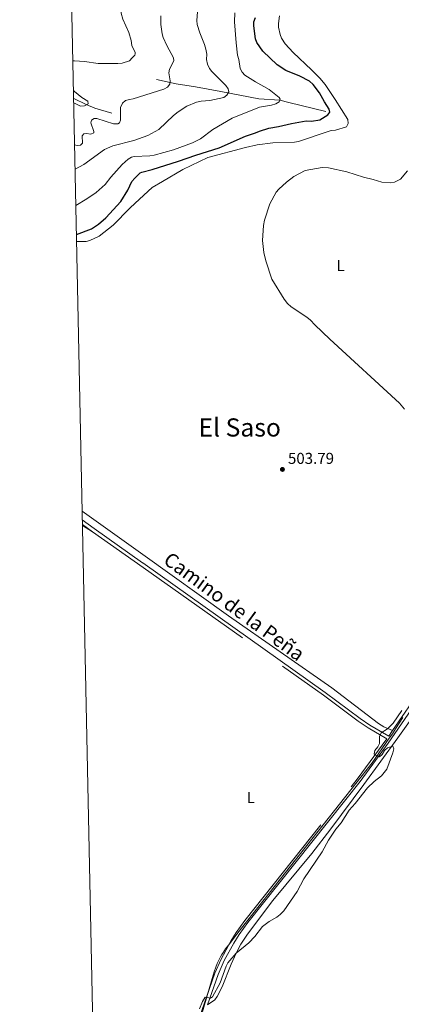
# Model space of a CAD drawing. Units: metres. Extents: x 641715 to 648639, y 725465 to 730235.
# Drawn here: x 641715 to 641956, y 727851 to 728475 of the extents above; entities that cross this region are included whole.
import ezdxf
from ezdxf.enums import TextEntityAlignment as Align

# ---------------------------------------------------------------- set-up
doc = ezdxf.new("R2010")
doc.units = ezdxf.units.M
doc.header["$MEASUREMENT"] = 0
doc.linetypes.add('DGN Style 3', pattern=[108.135907, 77.239933, -30.895973])
for name, color, linetype, lineweight in [('Elementos auxiliares', 7, 'Continuous', 5), ('Entidades rústicas y varios', 7, 'Continuous', 5), ('Hidrografía', 7, 'Continuous', 5), ('Otros límites administrativos', 7, 'Continuous', 5), ('Relieve y altimetría', 7, 'Continuous', 5), ('Textos de rotulación', 7, 'Continuous', 5), ('Viales y ferrocarril', 7, 'Continuous', 5)]:
    doc.layers.add(name, color=color, linetype=linetype, lineweight=lineweight)
doc.styles.add('Style-arial', font='arial.shx', dxfattribs={"bigfont": 'arialbig.shx'})
doc.styles.add('Style-Arial Narrow', font='txt')
doc.styles.add('Style-Helvetica-Narrow-Oblique', font='txt')
doc.styles.add('Style-Times New Roman', font='txt')

# ---------------------------------------------------------------- blocks, each defined once
blk = doc.blocks.new('5PATER')
at = {"layer": 'Relieve y altimetría', "linetype": 'Continuous', "lineweight": 5}
h = blk.add_hatch(color=250, dxfattribs=at)
edge = h.paths.add_edge_path()
edge.add_ellipse((0, 0), major_axis=(-1.1, -1.11), ratio=0.999422, start_angle=0, end_angle=360)

msp = doc.modelspace()

# ---------------------------------------------------------------- linework, layer by layer
at = {"layer": 'Elementos auxiliares', "color": 250, "linetype": 'Continuous', "lineweight": 5, "flags": 128}
msp.add_lwpolyline([(648638.73, 725608.67), (645224.02, 725536.17), (641809.32, 725465.32), (641761.94, 727778.63), (641714.52, 730091.96), (645126.97, 730162.79), (648539.4, 730235.3), (648589.08, 727922)], close=True, dxfattribs=at)
at = {"layer": 'Entidades rústicas y varios', "color": 92, "linetype": 'Continuous', "lineweight": 5}
for p, q in [((641754.05, 728163.91, 502.47), (641792.37, 728136.47, 502.99)), ((641760.64, 728150.83, 502.62), (641754.24, 728154.79, 502.51))]:
    msp.add_line(p, q, dxfattribs=at)
for points in [[(641787.66, 728358.99, 502.05), (641798.27, 728368.96, 502.05), (641804.98, 728372.67, 502.53), (641817.78, 728380.29, 502.72), (641833.53, 728387.91, 502.95), (641857.42, 728394.28, 502.95), (641864.79, 728395.87, 502.95), (641874.72, 728397.17, 502.95), (641888.46, 728397.63, 502.95), (641890.94, 728397.98, 502.95), (641909.11, 728404.15, 502.67), (641911.79, 728404.93, 502.65), (641914.41, 728405.21, 502.65), (641921.32, 728407.23, 502.65), (641922.48, 728409.4, 502.65), (641922.27, 728411.91, 502.65), (641914.17, 728424.71, 502.65), (641907.8, 728434.22, 502.65), (641904.52, 728438.12, 502.68), (641899.28, 728443.49, 502.8), (641887.58, 728454.3, 502.95), (641882.59, 728459.9, 502.95), (641880.26, 728463.5, 502.95), (641879.34, 728465.74, 502.81), (641878.35, 728470.45, 502.57), (641878.29, 728472.87, 502.47), (641879.05, 728477.62, 502.33)], [(641787.66, 728358.99, 502.05), (641784.19, 728355.71, 501.83), (641773.62, 728345.02, 501.6), (641764.79, 728338.09, 501.6), (641758.91, 728335.32, 501.6), (641756.59, 728334.58, 500.93), (641750.55, 728334.57, 500.89)], [(641792.37, 728136.47, 502.99), (641846.68, 728097.58, 503.18), (641912.17, 728051.94, 503.46), (641941.58, 728029.3, 504.68), (641945.1, 728027.27, 504.78), (641950.61, 728024.9, 505.13)], [(641980.59, 728057.85, 505.29), (641953.96, 728020.24, 504.86), (641932.42, 727990.74, 504.9), (641911.53, 727962.66, 504.38), (641899.37, 727947.05, 504.24), (641874.73, 727917.13, 504.31), (641858.66, 727895.91, 504.61), (641854.54, 727889.64, 504.59), (641851.45, 727883.91, 504.71), (641848.33, 727876.9, 504.9), (641842.58, 727862.58, 505.05), (641839.57, 727856.31, 505.05), (641838.12, 727854.23, 505.06), (641833.42, 727851.17, 504.96)]]:
    msp.add_polyline3d(points, dxfattribs=at)
at = {"layer": 'Hidrografía', "color": 142, "linetype": 'DGN Style 3', "lineweight": 15}
for points in [[(641908.25, 728417.09, 499.7), (641884.84, 728422.7, 496.26), (641879.29, 728424.11, 494.92), (641865.91, 728425.12, 493.84), (641841.92, 728429.75, 489.23), (641825.79, 728432.69, 487.59), (641813.56, 728434.55, 485.77), (641801.21, 728437.39, 484.31)], [(641772.82, 728415.88, 482.97), (641762.04, 728419.04, 481.63), (641756.66, 728421.56, 480.23), (641748.69, 728425.23, 479.68)]]:
    msp.add_polyline3d(points, dxfattribs=at)
at = {"layer": 'Otros límites administrativos', "color": 250, "linetype": 'Continuous', "lineweight": 5, "ltscale": 0.5}
msp.add_polyline3d([(641956.97, 728033.17, 505.16), (641952.41, 728026, 505.14), (641950.48, 728022.85, 505.13), (641948.36, 728019.95, 505.12), (641937.65, 728004.5, 504.99), (641854.94, 727899.7, 504.21), (641852.04, 727895.87, 504.22), (641848.71, 727891.67, 504.27), (641846.59, 727889.01, 504.3), (641844.83, 727886.57, 504.32), (641843.44, 727884.46, 504.34), (641842.49, 727882.98, 504.36), (641841.68, 727881.49, 504.39), (641840.48, 727879.3, 504.44), (641839.52, 727877.24, 504.49), (641838.61, 727874.93, 504.58), (641837.65, 727872.1, 504.7), (641836.26, 727867.74, 504.82), (641829.28, 727843.01, 505.02)], dxfattribs=at)
at = {"layer": 'Relieve y altimetría', "color": 30, "linetype": 'Continuous', "lineweight": 5, "flags": 128}
for points, elevation in [([(641785.6, 728458.78), (641785.01, 728462.06), (641783.6, 728467), (641779.82, 728475.41), (641778.81, 728479.37), (641779.02, 728484.37), (641780.21, 728493.65), (641779.99, 728496.11), (641778.76, 728501.03), (641778.64, 728502.62), (641778.86, 728505.11), (641780.23, 728511.06), (641784.29, 728518.46)], 480), ([(641786.32, 728425.1), (641805.75, 728431.07), (641808.11, 728432.46), (641809.58, 728434.42), (641809.85, 728436.37), (641808.88, 728441.44), (641809.39, 728443.88), (641812.19, 728449.11), (641811.86, 728451.05), (641807.71, 728458.75), (641805.39, 728463.8), (641804.77, 728466.23), (641803.91, 728472.15), (641803.83, 728477.68)], 485), ([(641786.82, 728398.6), (641795.59, 728401.88), (641802.69, 728405.67), (641811.98, 728414.54), (641814.79, 728416.82), (641820.26, 728420.5), (641826.35, 728422.83), (641829.48, 728423.48), (641834.8, 728424), (641843.79, 728425.95), (641845.71, 728427.47), (641846.88, 728429.58), (641846.55, 728431.37), (641845.07, 728433.39), (641836.21, 728442.27), (641834.74, 728444.28), (641833.48, 728446.9), (641832.83, 728449.92), (641832.9, 728453.43), (641832.25, 728456.56), (641831.46, 728459.39), (641828.51, 728466.81), (641826.93, 728472.17), (641826.59, 728474.71), (641827.11, 728480.16)], 490), ([(641787.04, 728388.49), (641796.85, 728388.91), (641799.65, 728389.41), (641811.86, 728392.74), (641823.99, 728397.08), (641829.02, 728399.61), (641836.85, 728405.56), (641848.96, 728412.9), (641866.36, 728419.82), (641873.98, 728421.09), (641876.65, 728421.88), (641878.78, 728423.16), (641879.45, 728424.91), (641878.83, 728425.95), (641872.48, 728430.93), (641863.88, 728435.73), (641857.09, 728440.11), (641855.27, 728441.87), (641854.03, 728444.24), (641853.2, 728449.91), (641852.41, 728452.74), (641851.45, 728460.59), (641850.58, 728473.79), (641850.7, 728479.42)], 495), ([(641785.72, 728450.93), (641787.34, 728452.75), (641787.61, 728453.5), (641787.61, 728454.4), (641785.6, 728458.78)], 480), ([(641748.2, 728449.04), (641749.25, 728449.06), (641755.57, 728448.59), (641764.2, 728447.38), (641776.63, 728447.39), (641779.31, 728447.62), (641784.11, 728449.14), (641785.72, 728450.93)], 480), ([(641748.74, 728422.51), (641752.94, 728420.34), (641755.61, 728420.66), (641757.81, 728421.93), (641757.68, 728423.56), (641753.94, 728425.89), (641749.16, 728429.74), (641748.58, 728430.3)], 480), ([(641749.29, 728395.94), (641751, 728395.42), (641752.91, 728395.74), (641754.32, 728397), (641754.16, 728401.5), (641755.19, 728402.86), (641756.71, 728403.07), (641759.49, 728402.73), (641761.4, 728403.43), (641761.38, 728404.39), (641759.48, 728409.91), (641760.03, 728411.45), (641761.73, 728412.62), (641763.26, 728412.55), (641773.93, 728409.27), (641776.71, 728409.12), (641777.75, 728409.9), (641778.3, 728411.44), (641778.28, 728419.48), (641779.56, 728422.37), (641781.55, 728423.89), (641784.03, 728424.68), (641786.32, 728425.1)], 485), ([(641749.6, 728380.4), (641755.08, 728383.45), (641768.14, 728393.03), (641773.49, 728395.36), (641786.82, 728398.6)], 490), ([(641750.07, 728357.46), (641757.09, 728361.69), (641762.89, 728365.81), (641768.54, 728370.87), (641772.11, 728375.43), (641779.41, 728383.48), (641783.09, 728386.91), (641785.3, 728388.03), (641787.04, 728388.49)], 495), ([(641958.12, 728228.49), (641954.9, 728232.28), (641910.8, 728272.9), (641901.26, 728281.91), (641898.5, 728284.88), (641896.37, 728286.64), (641886.41, 728293.36), (641883.99, 728295.42), (641881.86, 728298.08), (641874.18, 728310.81), (641870.42, 728322.41), (641869.03, 728327.78), (641868.12, 728335.23), (641868.84, 728344.9), (641869.42, 728348.11), (641872.83, 728358.62), (641876.9, 728365.86), (641878.46, 728367.82), (641883.38, 728372.24), (641888.08, 728375.81), (641895.22, 728379.6), (641906.06, 728381.58), (641909.92, 728381.23), (641921.54, 728378.81), (641932.06, 728375.39), (641938.36, 728373.99), (641943.72, 728372.29), (641949.46, 728371.78), (641951.86, 728372.32), (641955.55, 728374.25), (641960.1, 728379.42)], 505), ([(641828.31, 727848.52), (641830.24, 727853.2), (641831.95, 727855.88), (641835.4, 727855.34), (641836.58, 727856.24), (641841.4, 727865.13), (641845.25, 727875.52), (641846.37, 727877.74), (641851.54, 727883.84), (641859.56, 727890.44), (641863.34, 727894.34), (641868.32, 727900.69), (641872.44, 727903.8), (641877.2, 727906.66), (641879.41, 727908.34), (641881.62, 727910.62), (641890.19, 727922.96), (641894.46, 727930.85), (641906, 727948.07), (641910.07, 727955.46), (641914.74, 727962.4), (641917.99, 727966.39), (641923.08, 727974.34), (641926.89, 727978.55), (641934.71, 727988.62), (641938.87, 727992.67), (641943.55, 727996.08), (641946.92, 728000.32), (641950.76, 728010.8), (641951.32, 728013.35), (641950.69, 728014.98), (641947.42, 728013.89), (641945.43, 728012.18), (641943.87, 728009.76), (641942.28, 728008.3), (641939.83, 728009.21), (641938.96, 728010.17), (641939.32, 728012.29), (641941.26, 728014.48), (641942.3, 728016.65), (641942.37, 728021.13), (641943.39, 728023.39), (641947.37, 728025.99), (641950.89, 728029.57), (641956.41, 728037.47)], 505)]:
    msp.add_lwpolyline(points, dxfattribs=dict(at, elevation=elevation))
at = {"layer": 'Relieve y altimetría', "color": 30, "linetype": 'Continuous', "lineweight": 25, "elevation": 500, "flags": 128}
for points in [[(641787.33, 728374.72), (641790.7, 728378.19), (641791.75, 728378.68), (641798.3, 728380.27), (641815, 728385.5), (641825.91, 728389.36), (641840.84, 728393.93), (641857.39, 728401.29), (641863.71, 728403.41), (641866.39, 728404.65), (641872.33, 728406.54), (641878.3, 728407.53), (641886.64, 728409.45), (641895.88, 728411.09), (641899.17, 728410.84), (641904.61, 728411.7), (641909.57, 728414.89), (641910.74, 728416.7), (641910.41, 728418.49), (641907.39, 728423.17), (641904.27, 728428.86), (641900.3, 728434.18), (641897.88, 728436.23), (641891.85, 728439.43), (641882.97, 728443.08), (641877.46, 728446.67), (641868.39, 728455.25), (641864.61, 728460.83), (641863.69, 728463.15), (641862.66, 728471.25), (641862.8, 728473.75), (641863.74, 728476.61)], [(641750.46, 728339.06), (641759.96, 728342.77), (641764.42, 728345.66), (641769.12, 728349.61), (641778.61, 728360.09), (641783.05, 728367.28), (641785.6, 728372.64), (641787.33, 728374.72)]]:
    msp.add_lwpolyline(points, dxfattribs=at)
at = {"layer": 'Viales y ferrocarril', "color": 250, "linetype": 'DGN Style 3', "lineweight": 5}
for p, q in [((641760.64, 728150.83, 502.62), (641754.22, 728155.41, 502.44)), ((641792.62, 728128.17, 503.1), (641760.64, 728150.83, 502.62)), ((641948.16, 728021.33, 505.12), (641950.61, 728024.9, 505.13))]:
    msp.add_line(p, q, dxfattribs=at)
at = {"layer": 'Viales y ferrocarril', "color": 250, "linetype": 'Continuous', "lineweight": 5, "extrusion": (0.538055, 0.767124, 0.349311), "elevation": 904061.81, "flags": 128}
msp.add_lwpolyline([(-107320.02, -336492.65), (-107282.6, -336493.14), (-107273.05, -336493.38)], dxfattribs=at)
at = {"layer": 'Viales y ferrocarril', "color": 250, "linetype": 'Continuous', "lineweight": 5}
for points in [[(641833.42, 727851.17, 504.96), (641840.19, 727870.34, 504.82), (641843.99, 727879.15, 504.51), (641850.02, 727890.25, 504.27), (641853.4, 727895.57, 504.22), (641858.93, 727903.27, 504.2), (641929.98, 727992.63, 504.97), (641947.81, 728016.85, 505.12), (641964.66, 728041.36, 505.19), (642036.79, 728158.74, 507.14), (642049.68, 728178.28, 507.29), (642056.26, 728187.11, 507.43), (642068.31, 728200.91, 507.42), (642078.4, 728211.57, 507.02), (642100.5, 728234.06, 505.53), (642105.99, 728240.54, 505.13), (642110.95, 728247.44, 504.75), (642115.35, 728254.72, 504.37), (642120.84, 728266.24, 503.85), (642124.15, 728278.84, 503.55), (642129.57, 728302.4, 503.6)], [(641792.48, 728131.04, 503.08), (641907.94, 728048.91, 504.15), (641930.03, 728032.48, 504.22), (641936.2, 728028.35, 504.41), (641948.16, 728021.33, 505.12)]]:
    msp.add_polyline3d(points, dxfattribs=at)
at = {"layer": 'Viales y ferrocarril', "color": 250, "linetype": 'DGN Style 3', "lineweight": 5}
for points in [[(641950.61, 728024.9, 505.13), (641962.77, 728042.59, 505.19), (642034.9, 728159.95, 507.14), (642047.84, 728179.57, 507.29), (642054.51, 728188.53, 507.43), (642066.65, 728202.42, 507.42), (642076.78, 728213.13, 507.02), (642098.84, 728235.57, 505.53), (642104.21, 728241.93, 505.13), (642109.07, 728248.68, 504.75)], [(641792.62, 728128.17, 503.1), (641906.76, 728047.29, 504.15), (641928.87, 728030.84, 504.22), (641935.14, 728026.65, 504.41), (641947.02, 728019.68, 505.12)], [(641828.04, 727842.7, 505.02), (641838.1, 727871.16, 504.82), (641841.96, 727880.14, 504.51), (641848.08, 727891.39, 504.27), (641851.53, 727896.83, 504.22), (641857.13, 727904.62, 504.2), (641928.2, 727994, 504.97), (641947.02, 728019.68, 505.12)]]:
    msp.add_polyline3d(points, dxfattribs=at)

# ---------------------------------------------------------------- block references
at = {"layer": 'Relieve y altimetría', "color": 250, "linetype": 'Continuous', "lineweight": 5}
msp.add_blockref('5PATER', (641880.84, 728190.28, 503.79), dxfattribs=at)

# ---------------------------------------------------------------- texts
at = {"layer": 'Entidades rústicas y varios', "color": 92, "linetype": 'Continuous', "lineweight": 5, "style": 'Style-Arial Narrow'}
for p in [(641917.64, 728319.42, 505.42), (641860.78, 727982.4, 504.01)]:
    msp.add_text('L', height=7, dxfattribs=at).set_placement(p, align=Align.MIDDLE_CENTER)
at = {"layer": 'Textos de rotulación', "color": 250, "linetype": 'Continuous', "lineweight": 5, "style": 'Style-Times New Roman'}
msp.add_text('El Saso', height=11.5, dxfattribs=at).set_placement((641853.76, 728216.86, 503.6), align=Align.MIDDLE_CENTER)
at = {"layer": 'Textos de rotulación', "color": 250, "linetype": 'Continuous', "lineweight": 5, "style": 'Style-arial'}
msp.add_text('503.79', height=7, dxfattribs=at).set_placement((641884.34, 728193.78, 503.79))
at = {"layer": 'Textos de rotulación', "color": 250, "linetype": 'Continuous', "lineweight": 5, "style": 'Style-Helvetica-Narrow-Oblique'}
msp.add_text('Camino de la Peña', height=8.9997, rotation=323.701, dxfattribs=at).set_placement((641847.69, 728099.8, 503.2), align=Align.CENTER)

doc.saveas('drawing.dxf')
